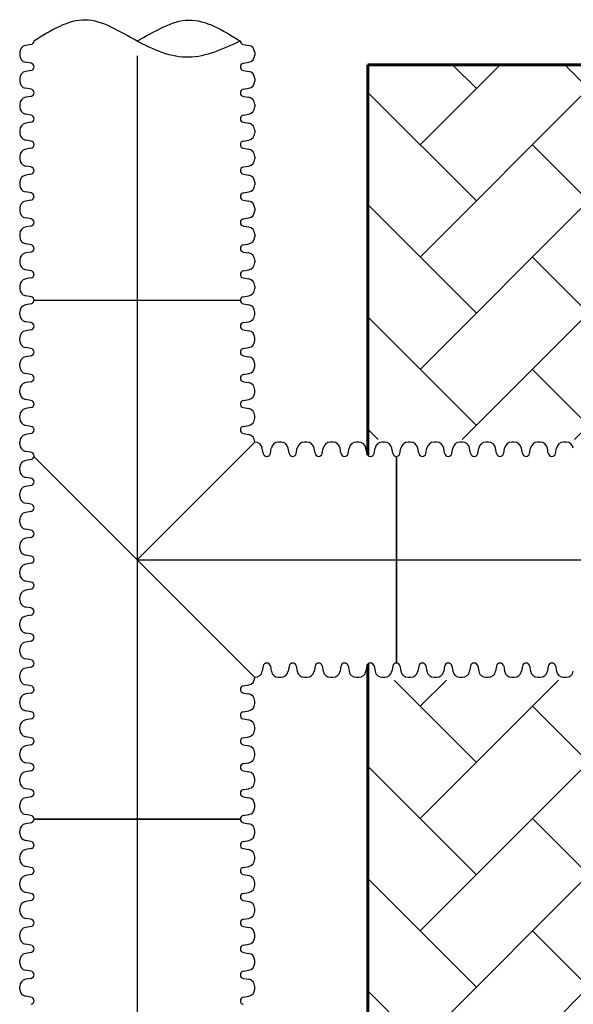
# Model space of a CAD drawing. Units: inches. Extents: x -3563 to -470, y -1462 to 641.
# Drawn here: x -3563 to -3535, y -1378 to -1328 of the extents above; entities that cross this region are included whole.
import ezdxf

# ---------------------------------------------------------------- set-up
doc = ezdxf.new("R2010")
doc.units = ezdxf.units.IN
doc.header["$MEASUREMENT"] = 0
pattern_1 = [(45, (-3305.594, -1951.2537), (0, 5.656854), [12, -4]), (135, (-3302.7655, -1948.4253), (4e-16, 5.656854), [12, -4])]

msp = doc.modelspace()

# ---------------------------------------------------------------- hatches: boundary and pattern name
h = msp.add_hatch()
h.set_pattern_fill('AR-HBONE', color=8)
h.set_pattern_definition(pattern_1)
edge = h.paths.add_edge_path()
edge.add_line((-3545.819, -1349.502), (-3534.76, -1349.502))
edge.add_arc((-3518.406, -1350.097), 16.365, 135.3632, 177.9143, ccw=False)
edge.add_line((-3530.051, -1338.599), (-3365.819, -1338.599))
edge.add_line((-3365.819, -1338.599), (-3365.819, -1330.621))
edge.add_line((-3365.819, -1330.621), (-3545.819, -1330.621))
edge.add_line((-3545.819, -1330.621), (-3545.819, -1349.502))
h = msp.add_hatch()
h.set_pattern_fill('AR-HBONE', color=8)
h.set_pattern_definition(pattern_1)
edge = h.paths.add_edge_path()
edge.add_line((-3545.819, -1361.62), (-3534.598, -1361.62))
edge.add_arc((-3516.368, -1360.799), 18.248, 182.5802, 220.2352)
edge.add_line((-3530.299, -1372.585), (-3365.819, -1372.585))
edge.add_line((-3365.819, -1372.585), (-3365.819, -1378.449))
edge.add_line((-3365.819, -1378.449), (-3529.991, -1378.449))
edge.add_arc((-3519.916, -1389.217), 14.746, 133.094, 180.9588)
edge.add_line((-3534.66, -1389.464), (-3545.819, -1389.464))
edge.add_line((-3545.819, -1389.464), (-3545.819, -1361.97))

# ---------------------------------------------------------------- linework, layer by layer
for p, q in [((-3562.806, -1329.602), (-3563.067, -1329.648)), ((-3562.806, -1329.602), (-3563.067, -1329.648)), ((-3552.086, -1329.602), (-3551.825, -1329.648)), ((-3552.086, -1329.602), (-3551.825, -1329.648)), ((-3563.371, -1330.01), (-3563.371, -1330.136)), ((-3563.371, -1330.01), (-3563.371, -1330.136)), ((-3551.521, -1330.01), (-3551.521, -1330.136)), ((-3551.521, -1330.01), (-3551.521, -1330.136)), ((-3562.797, -1330.546), (-3563.067, -1330.498)), ((-3552.096, -1330.546), (-3551.825, -1330.498)), ((-3562.806, -1330.908), (-3563.067, -1330.954)), ((-3552.086, -1330.908), (-3551.825, -1330.954)), ((-3563.371, -1331.316), (-3563.371, -1331.443)), ((-3551.521, -1331.316), (-3551.521, -1331.443)), ((-3562.797, -1331.852), (-3563.067, -1331.805)), ((-3552.096, -1331.852), (-3551.825, -1331.805)), ((-3562.806, -1332.215), (-3563.067, -1332.261)), ((-3562.806, -1332.215), (-3563.067, -1332.261)), ((-3552.086, -1332.215), (-3551.825, -1332.261)), ((-3552.086, -1332.215), (-3551.825, -1332.261)), ((-3563.371, -1332.623), (-3563.371, -1332.749)), ((-3563.371, -1332.623), (-3563.371, -1332.749)), ((-3551.521, -1332.623), (-3551.521, -1332.749)), ((-3551.521, -1332.623), (-3551.521, -1332.749)), ((-3562.797, -1333.159), (-3563.067, -1333.111)), ((-3562.797, -1333.159), (-3563.067, -1333.111)), ((-3562.806, -1333.522), (-3563.067, -1333.568)), ((-3562.806, -1333.522), (-3563.067, -1333.568)), ((-3552.096, -1333.159), (-3551.825, -1333.111)), ((-3552.096, -1333.159), (-3551.825, -1333.111)), ((-3552.086, -1333.522), (-3551.825, -1333.568)), ((-3552.086, -1333.522), (-3551.825, -1333.568)), ((-3563.371, -1333.93), (-3563.371, -1334.056)), ((-3563.371, -1333.93), (-3563.371, -1334.056)), ((-3551.521, -1333.93), (-3551.521, -1334.056)), ((-3551.521, -1333.93), (-3551.521, -1334.056)), ((-3562.797, -1334.466), (-3563.067, -1334.418)), ((-3562.797, -1334.466), (-3563.067, -1334.418)), ((-3552.096, -1334.466), (-3551.825, -1334.418)), ((-3552.096, -1334.466), (-3551.825, -1334.418)), ((-3562.806, -1334.828), (-3563.067, -1334.874)), ((-3552.086, -1334.828), (-3551.825, -1334.874)), ((-3563.371, -1335.236), (-3563.371, -1335.363)), ((-3551.521, -1335.236), (-3551.521, -1335.363)), ((-3562.797, -1335.772), (-3563.067, -1335.725)), ((-3552.096, -1335.772), (-3551.825, -1335.725)), ((-3563.371, -1336.543), (-3563.371, -1336.669)), ((-3563.371, -1336.543), (-3563.371, -1336.669)), ((-3562.806, -1336.135), (-3563.067, -1336.181)), ((-3562.806, -1336.135), (-3563.067, -1336.181)), ((-3552.086, -1336.135), (-3551.825, -1336.181)), ((-3552.086, -1336.135), (-3551.825, -1336.181)), ((-3551.521, -1336.543), (-3551.521, -1336.669)), ((-3551.521, -1336.543), (-3551.521, -1336.669)), ((-3562.797, -1337.079), (-3563.067, -1337.031)), ((-3562.797, -1337.079), (-3563.067, -1337.031)), ((-3552.096, -1337.079), (-3551.825, -1337.031)), ((-3552.096, -1337.079), (-3551.825, -1337.031)), ((-3562.806, -1337.442), (-3563.067, -1337.488)), ((-3552.086, -1337.442), (-3551.825, -1337.488)), ((-3563.371, -1337.85), (-3563.371, -1337.976)), ((-3551.521, -1337.85), (-3551.521, -1337.976)), ((-3562.797, -1338.386), (-3563.067, -1338.338)), ((-3552.096, -1338.386), (-3551.825, -1338.338)), ((-3562.806, -1338.748), (-3563.067, -1338.794)), ((-3562.806, -1338.748), (-3563.067, -1338.794)), ((-3552.086, -1338.748), (-3551.825, -1338.794)), ((-3552.086, -1338.748), (-3551.825, -1338.794)), ((-3563.371, -1339.156), (-3563.371, -1339.283)), ((-3563.371, -1339.156), (-3563.371, -1339.283)), ((-3551.521, -1339.156), (-3551.521, -1339.283)), ((-3551.521, -1339.156), (-3551.521, -1339.283)), ((-3562.797, -1339.692), (-3563.067, -1339.645)), ((-3562.797, -1339.692), (-3563.067, -1339.645)), ((-3552.096, -1339.692), (-3551.825, -1339.645)), ((-3552.096, -1339.692), (-3551.825, -1339.645)), ((-3563.371, -1340.463), (-3563.371, -1340.589)), ((-3562.806, -1340.055), (-3563.067, -1340.101)), ((-3552.086, -1340.055), (-3551.825, -1340.101)), ((-3551.521, -1340.463), (-3551.521, -1340.589)), ((-3562.797, -1340.999), (-3563.067, -1340.951)), ((-3552.096, -1340.999), (-3551.825, -1340.951)), ((-3562.806, -1341.362), (-3563.067, -1341.408)), ((-3552.086, -1341.362), (-3551.825, -1341.408)), ((-3563.371, -1341.77), (-3563.371, -1341.896)), ((-3551.521, -1341.77), (-3551.521, -1341.896)), ((-3562.797, -1342.306), (-3563.067, -1342.258)), ((-3562.649, -1342.486), (-3552.243, -1342.486)), ((-3562.649, -1342.486), (-3552.243, -1342.486)), ((-3552.096, -1342.306), (-3551.825, -1342.258)), ((-3562.797, -1342.667), (-3563.067, -1342.714)), ((-3552.096, -1342.667), (-3551.825, -1342.714)), ((-3563.371, -1343.203), (-3563.371, -1343.076)), ((-3551.521, -1343.203), (-3551.521, -1343.076)), ((-3562.806, -1343.611), (-3563.067, -1343.565)), ((-3562.797, -1343.973), (-3563.067, -1344.021)), ((-3552.096, -1343.973), (-3551.825, -1344.021)), ((-3552.086, -1343.611), (-3551.825, -1343.565)), ((-3563.371, -1344.509), (-3563.371, -1344.383)), ((-3551.521, -1344.509), (-3551.521, -1344.383)), ((-3562.806, -1344.917), (-3563.067, -1344.871)), ((-3552.086, -1344.917), (-3551.825, -1344.871)), ((-3562.797, -1345.28), (-3563.067, -1345.328)), ((-3552.096, -1345.28), (-3551.825, -1345.328)), ((-3563.371, -1345.816), (-3563.371, -1345.69)), ((-3551.521, -1345.816), (-3551.521, -1345.69)), ((-3562.806, -1346.224), (-3563.067, -1346.178)), ((-3552.086, -1346.224), (-3551.825, -1346.178)), ((-3562.797, -1346.587), (-3563.067, -1346.634)), ((-3552.096, -1346.587), (-3551.825, -1346.634)), ((-3563.371, -1347.123), (-3563.371, -1346.996)), ((-3551.521, -1347.123), (-3551.521, -1346.996)), ((-3562.806, -1347.531), (-3563.067, -1347.485)), ((-3562.797, -1347.893), (-3563.067, -1347.941)), ((-3552.096, -1347.893), (-3551.825, -1347.941)), ((-3552.086, -1347.531), (-3551.825, -1347.485)), ((-3563.371, -1348.429), (-3563.371, -1348.303)), ((-3551.521, -1348.429), (-3551.521, -1348.303)), ((-3562.806, -1348.837), (-3563.067, -1348.791)), ((-3552.086, -1348.837), (-3551.825, -1348.791)), ((-3562.797, -1349.2), (-3563.067, -1349.248)), ((-3552.096, -1349.2), (-3551.825, -1349.248)), ((-3563.371, -1349.736), (-3563.371, -1349.61)), ((-3557.446, -1355.553), (-3551.521, -1349.628)), ((-3551.521, -1349.628), (-3551.521, -1349.61)), ((-3551.503, -1349.628), (-3551.521, -1349.628)), ((-3551.095, -1350.193), (-3551.141, -1349.932)), ((-3550.732, -1350.202), (-3550.685, -1349.932)), ((-3550.196, -1349.628), (-3550.323, -1349.628)), ((-3549.788, -1350.193), (-3549.834, -1349.932)), ((-3549.426, -1350.202), (-3549.378, -1349.932)), ((-3548.89, -1349.628), (-3549.016, -1349.628)), ((-3548.482, -1350.193), (-3548.528, -1349.932)), ((-3548.119, -1350.202), (-3548.071, -1349.932)), ((-3547.583, -1349.628), (-3547.709, -1349.628)), ((-3547.175, -1350.193), (-3547.221, -1349.932)), ((-3546.812, -1350.202), (-3546.765, -1349.932)), ((-3546.276, -1349.628), (-3546.403, -1349.628)), ((-3545.868, -1350.193), (-3545.914, -1349.932)), ((-3545.506, -1350.202), (-3545.458, -1349.932)), ((-3544.97, -1349.628), (-3545.096, -1349.628)), ((-3544.562, -1350.193), (-3544.608, -1349.932)), ((-3544.199, -1350.202), (-3544.151, -1349.932)), ((-3543.663, -1349.628), (-3543.789, -1349.628)), ((-3543.255, -1350.193), (-3543.301, -1349.932)), ((-3542.892, -1350.202), (-3542.845, -1349.932)), ((-3542.356, -1349.628), (-3542.483, -1349.628)), ((-3541.948, -1350.193), (-3541.994, -1349.932)), ((-3541.586, -1350.202), (-3541.538, -1349.932)), ((-3541.586, -1350.202), (-3541.538, -1349.932)), ((-3541.05, -1349.628), (-3541.176, -1349.628)), ((-3541.05, -1349.628), (-3541.176, -1349.628)), ((-3540.642, -1350.193), (-3540.688, -1349.932)), ((-3540.642, -1350.193), (-3540.688, -1349.932)), ((-3540.279, -1350.202), (-3540.231, -1349.932)), ((-3539.743, -1349.628), (-3539.869, -1349.628)), ((-3539.335, -1350.193), (-3539.381, -1349.932)), ((-3538.972, -1350.202), (-3538.925, -1349.932)), ((-3538.972, -1350.202), (-3538.925, -1349.932)), ((-3538.436, -1349.628), (-3538.563, -1349.628)), ((-3538.436, -1349.628), (-3538.563, -1349.628)), ((-3538.028, -1350.193), (-3538.074, -1349.932)), ((-3538.028, -1350.193), (-3538.074, -1349.932)), ((-3537.666, -1350.202), (-3537.618, -1349.932)), ((-3537.13, -1349.628), (-3537.256, -1349.628)), ((-3536.722, -1350.193), (-3536.768, -1349.932)), ((-3536.359, -1350.202), (-3536.311, -1349.932)), ((-3535.823, -1349.628), (-3535.949, -1349.628)), ((-3562.806, -1350.144), (-3563.067, -1350.098)), ((-3562.65, -1350.349), (-3551.521, -1361.478)), ((-3544.38, -1360.756), (-3544.38, -1350.35)), ((-3544.38, -1350.35), (-3544.38, -1360.756)), ((-3563.371, -1351.043), (-3563.371, -1350.916)), ((-3562.797, -1350.507), (-3563.067, -1350.554)), ((-3562.806, -1351.451), (-3563.067, -1351.405)), ((-3562.797, -1351.813), (-3563.067, -1351.861)), ((-3563.371, -1352.349), (-3563.371, -1352.223)), ((-3562.806, -1352.757), (-3563.067, -1352.711)), ((-3562.797, -1353.12), (-3563.067, -1353.168)), ((-3563.371, -1353.656), (-3563.371, -1353.53)), ((-3562.806, -1354.064), (-3563.067, -1354.018)), ((-3563.371, -1354.963), (-3563.371, -1354.836)), ((-3562.797, -1354.427), (-3563.067, -1354.474)), ((-3562.806, -1355.371), (-3563.067, -1355.325)), ((-3562.797, -1355.733), (-3563.067, -1355.781)), ((-3563.371, -1356.269), (-3563.371, -1356.143)), ((-3562.806, -1356.677), (-3563.067, -1356.631)), ((-3562.797, -1357.04), (-3563.067, -1357.088)), ((-3563.371, -1357.576), (-3563.371, -1357.45)), ((-3562.806, -1357.984), (-3563.067, -1357.938)), ((-3562.797, -1358.347), (-3563.067, -1358.394)), ((-3563.371, -1358.883), (-3563.371, -1358.756)), ((-3562.806, -1359.291), (-3563.067, -1359.245)), ((-3562.797, -1359.653), (-3563.067, -1359.701)), ((-3563.371, -1360.189), (-3563.371, -1360.063)), ((-3562.806, -1360.597), (-3563.067, -1360.551)), ((-3562.797, -1360.96), (-3563.067, -1361.008)), ((-3551.095, -1360.913), (-3551.141, -1361.174)), ((-3550.732, -1360.903), (-3550.685, -1361.174)), ((-3549.788, -1360.913), (-3549.834, -1361.174)), ((-3549.426, -1360.903), (-3549.378, -1361.174)), ((-3548.482, -1360.913), (-3548.528, -1361.174)), ((-3548.119, -1360.903), (-3548.071, -1361.174)), ((-3547.175, -1360.913), (-3547.221, -1361.174)), ((-3546.812, -1360.903), (-3546.765, -1361.174)), ((-3545.868, -1360.913), (-3545.914, -1361.174)), ((-3545.506, -1360.903), (-3545.458, -1361.174)), ((-3544.562, -1360.913), (-3544.608, -1361.174)), ((-3544.199, -1360.903), (-3544.151, -1361.174)), ((-3543.255, -1360.913), (-3543.301, -1361.174)), ((-3542.892, -1360.903), (-3542.845, -1361.174)), ((-3541.948, -1360.913), (-3541.994, -1361.174)), ((-3541.586, -1360.903), (-3541.538, -1361.174)), ((-3541.586, -1360.903), (-3541.538, -1361.174)), ((-3540.642, -1360.913), (-3540.688, -1361.174)), ((-3540.642, -1360.913), (-3540.688, -1361.174)), ((-3540.279, -1360.903), (-3540.231, -1361.174)), ((-3539.335, -1360.913), (-3539.381, -1361.174)), ((-3538.972, -1360.903), (-3538.925, -1361.174)), ((-3538.972, -1360.903), (-3538.925, -1361.174)), ((-3538.028, -1360.913), (-3538.074, -1361.174)), ((-3538.028, -1360.913), (-3538.074, -1361.174)), ((-3537.666, -1360.903), (-3537.618, -1361.174)), ((-3536.722, -1360.913), (-3536.768, -1361.174)), ((-3536.359, -1360.903), (-3536.311, -1361.174)), ((-3563.371, -1361.496), (-3563.371, -1361.37)), ((-3562.806, -1361.904), (-3563.067, -1361.858)), ((-3552.086, -1361.904), (-3551.825, -1361.858)), ((-3551.521, -1361.496), (-3551.521, -1361.478)), ((-3551.503, -1361.478), (-3551.521, -1361.478)), ((-3550.196, -1361.478), (-3550.323, -1361.478)), ((-3548.89, -1361.478), (-3549.016, -1361.478)), ((-3547.583, -1361.478), (-3547.709, -1361.478)), ((-3546.276, -1361.478), (-3546.403, -1361.478)), ((-3544.97, -1361.478), (-3545.096, -1361.478)), ((-3543.663, -1361.478), (-3543.789, -1361.478)), ((-3542.356, -1361.478), (-3542.483, -1361.478)), ((-3541.05, -1361.478), (-3541.176, -1361.478)), ((-3541.05, -1361.478), (-3541.176, -1361.478)), ((-3539.743, -1361.478), (-3539.869, -1361.478)), ((-3538.436, -1361.478), (-3538.563, -1361.478)), ((-3538.436, -1361.478), (-3538.563, -1361.478)), ((-3537.13, -1361.478), (-3537.256, -1361.478)), ((-3535.823, -1361.478), (-3535.949, -1361.478)), ((-3562.797, -1362.267), (-3563.067, -1362.314)), ((-3552.096, -1362.267), (-3551.825, -1362.314)), ((-3563.371, -1362.803), (-3563.371, -1362.676)), ((-3551.521, -1362.803), (-3551.521, -1362.676)), ((-3562.806, -1363.211), (-3563.067, -1363.165)), ((-3552.086, -1363.211), (-3551.825, -1363.165)), ((-3562.797, -1363.573), (-3563.067, -1363.621)), ((-3552.096, -1363.573), (-3551.825, -1363.621)), ((-3563.371, -1364.109), (-3563.371, -1363.983)), ((-3551.521, -1364.109), (-3551.521, -1363.983)), ((-3562.806, -1364.517), (-3563.067, -1364.471)), ((-3552.086, -1364.517), (-3551.825, -1364.471)), ((-3563.371, -1365.416), (-3563.371, -1365.29)), ((-3562.797, -1364.88), (-3563.067, -1364.928)), ((-3552.096, -1364.88), (-3551.825, -1364.928)), ((-3551.521, -1365.416), (-3551.521, -1365.29)), ((-3562.806, -1365.824), (-3563.067, -1365.778)), ((-3552.086, -1365.824), (-3551.825, -1365.778)), ((-3562.797, -1366.187), (-3563.067, -1366.234)), ((-3552.096, -1366.187), (-3551.825, -1366.234)), ((-3563.371, -1366.723), (-3563.371, -1366.596)), ((-3551.521, -1366.723), (-3551.521, -1366.596)), ((-3562.806, -1367.131), (-3563.067, -1367.085)), ((-3552.086, -1367.131), (-3551.825, -1367.085)), ((-3562.797, -1367.493), (-3563.067, -1367.541)), ((-3552.096, -1367.493), (-3551.825, -1367.541)), ((-3563.371, -1368.029), (-3563.371, -1367.903)), ((-3551.521, -1368.029), (-3551.521, -1367.903)), ((-3562.806, -1368.437), (-3563.067, -1368.391)), ((-3562.797, -1368.8), (-3563.067, -1368.848)), ((-3562.649, -1368.619), (-3552.243, -1368.619)), ((-3552.243, -1368.619), (-3562.649, -1368.619)), ((-3552.096, -1368.8), (-3551.825, -1368.848)), ((-3552.086, -1368.437), (-3551.825, -1368.391)), ((-3563.371, -1369.336), (-3563.371, -1369.21)), ((-3551.521, -1369.336), (-3551.521, -1369.21)), ((-3562.806, -1369.744), (-3563.067, -1369.698)), ((-3552.086, -1369.744), (-3551.825, -1369.698)), ((-3562.797, -1370.107), (-3563.067, -1370.154)), ((-3552.096, -1370.107), (-3551.825, -1370.154)), ((-3563.371, -1370.643), (-3563.371, -1370.516)), ((-3551.521, -1370.643), (-3551.521, -1370.516)), ((-3562.806, -1371.051), (-3563.067, -1371.005)), ((-3552.086, -1371.051), (-3551.825, -1371.005)), ((-3562.797, -1371.413), (-3563.067, -1371.461)), ((-3562.797, -1371.413), (-3563.067, -1371.461)), ((-3552.096, -1371.413), (-3551.825, -1371.461)), ((-3552.096, -1371.413), (-3551.825, -1371.461)), ((-3563.371, -1371.949), (-3563.371, -1371.823)), ((-3563.371, -1371.949), (-3563.371, -1371.823)), ((-3551.521, -1371.949), (-3551.521, -1371.823)), ((-3551.521, -1371.949), (-3551.521, -1371.823)), ((-3562.806, -1372.357), (-3563.067, -1372.311)), ((-3562.806, -1372.357), (-3563.067, -1372.311)), ((-3562.797, -1372.72), (-3563.067, -1372.768)), ((-3552.096, -1372.72), (-3551.825, -1372.768)), ((-3552.086, -1372.357), (-3551.825, -1372.311)), ((-3552.086, -1372.357), (-3551.825, -1372.311)), ((-3563.371, -1373.256), (-3563.371, -1373.13)), ((-3551.521, -1373.256), (-3551.521, -1373.13)), ((-3562.806, -1373.664), (-3563.067, -1373.618)), ((-3552.086, -1373.664), (-3551.825, -1373.618)), ((-3562.797, -1374.027), (-3563.067, -1374.074)), ((-3562.797, -1374.027), (-3563.067, -1374.074)), ((-3552.096, -1374.027), (-3551.825, -1374.074)), ((-3552.096, -1374.027), (-3551.825, -1374.074)), ((-3563.371, -1374.563), (-3563.371, -1374.436)), ((-3563.371, -1374.563), (-3563.371, -1374.436)), ((-3551.521, -1374.563), (-3551.521, -1374.436)), ((-3551.521, -1374.563), (-3551.521, -1374.436)), ((-3562.806, -1374.971), (-3563.067, -1374.925)), ((-3562.806, -1374.971), (-3563.067, -1374.925)), ((-3552.086, -1374.971), (-3551.825, -1374.925)), ((-3552.086, -1374.971), (-3551.825, -1374.925)), ((-3563.371, -1375.869), (-3563.371, -1375.743)), ((-3562.797, -1375.333), (-3563.067, -1375.381)), ((-3552.096, -1375.333), (-3551.825, -1375.381)), ((-3551.521, -1375.869), (-3551.521, -1375.743)), ((-3562.806, -1376.277), (-3563.067, -1376.231)), ((-3552.086, -1376.277), (-3551.825, -1376.231)), ((-3562.797, -1376.64), (-3563.067, -1376.688)), ((-3562.797, -1376.64), (-3563.067, -1376.688)), ((-3552.096, -1376.64), (-3551.825, -1376.688)), ((-3552.096, -1376.64), (-3551.825, -1376.688)), ((-3563.371, -1377.176), (-3563.371, -1377.05)), ((-3563.371, -1377.176), (-3563.371, -1377.05)), ((-3551.521, -1377.176), (-3551.521, -1377.05)), ((-3551.521, -1377.176), (-3551.521, -1377.05)), ((-3562.806, -1377.584), (-3563.067, -1377.538)), ((-3562.806, -1377.584), (-3563.067, -1377.538)), ((-3552.086, -1377.584), (-3551.825, -1377.538)), ((-3552.086, -1377.584), (-3551.825, -1377.538))]:
    msp.add_line(p, q)
at = {"color": 40}
for p, q in [((-3557.446, -1330.172), (-3557.446, -1461.318)), ((-3557.429, -1355.553), (-3531.33, -1355.553))]:
    msp.add_line(p, q, dxfattribs=at)
at = {"lineweight": 60}
msp.add_line((-3545.819, -1330.621), (-3365.819, -1330.621), dxfattribs=at)
for points in [[(-3545.819, -1330.621), (-3545.819, -1350.294)], [(-3545.819, -1360.812), (-3545.819, -1390.157)]]:
    msp.add_lwpolyline(points, dxfattribs=at)
for centre, radius, start, end in [((-3562.833, -1329.42), 0.184, 278.4674, 0), ((-3562.833, -1329.42), 0.184, 278.4674, 0), ((-3552.059, -1329.42), 0.184, 180, 261.5326), ((-3552.059, -1329.42), 0.184, 180, 261.5326), ((-3563.004, -1330.01), 0.367, 99.9723, 180), ((-3563.004, -1330.01), 0.367, 99.9723, 180), ((-3551.889, -1330.01), 0.367, 0, 80.0277), ((-3551.889, -1330.01), 0.367, 0, 80.0277), ((-3563.004, -1330.136), 0.367, 180, 260.0291), ((-3563.004, -1330.136), 0.367, 180, 260.0291), ((-3562.833, -1330.726), 0.184, 0.0018, 78.5244), ((-3552.059, -1330.726), 0.184, 101.4756, 179.9982), ((-3551.889, -1330.136), 0.367, 279.9709, 0), ((-3551.889, -1330.136), 0.367, 279.9709, 0), ((-3563.004, -1331.316), 0.367, 99.9723, 180), ((-3562.833, -1330.726), 0.184, 278.4674, 0), ((-3552.059, -1330.726), 0.184, 180, 261.5326), ((-3551.889, -1331.316), 0.367, 0, 80.0277), ((-3563.004, -1331.443), 0.367, 180, 260.0291), ((-3551.889, -1331.443), 0.367, 279.9709, 0), ((-3562.833, -1332.033), 0.184, 278.4674, 0), ((-3562.833, -1332.033), 0.184, 278.4674, 0), ((-3562.833, -1332.033), 0.184, 0.0018, 78.5244), ((-3552.059, -1332.033), 0.184, 101.4756, 179.9982), ((-3552.059, -1332.033), 0.184, 180, 261.5326), ((-3552.059, -1332.033), 0.184, 180, 261.5326), ((-3563.004, -1332.623), 0.367, 99.9723, 180), ((-3563.004, -1332.623), 0.367, 99.9723, 180), ((-3551.889, -1332.623), 0.367, 0, 80.0277), ((-3551.889, -1332.623), 0.367, 0, 80.0277), ((-3563.004, -1332.749), 0.367, 180, 260.0291), ((-3563.004, -1332.749), 0.367, 180, 260.0291), ((-3551.889, -1332.749), 0.367, 279.9709, 0), ((-3551.889, -1332.749), 0.367, 279.9709, 0), ((-3563.004, -1333.93), 0.367, 99.9723, 180), ((-3563.004, -1333.93), 0.367, 99.9723, 180), ((-3562.833, -1333.34), 0.184, 278.4674, 0), ((-3562.833, -1333.34), 0.184, 278.4674, 0), ((-3562.833, -1333.34), 0.184, 0.0018, 78.5244), ((-3562.833, -1333.34), 0.184, 0.0018, 78.5244), ((-3552.059, -1333.34), 0.184, 101.4756, 179.9982), ((-3552.059, -1333.34), 0.184, 101.4756, 179.9982), ((-3552.059, -1333.34), 0.184, 180, 261.5326), ((-3552.059, -1333.34), 0.184, 180, 261.5326), ((-3551.889, -1333.93), 0.367, 0, 80.0277), ((-3551.889, -1333.93), 0.367, 0, 80.0277), ((-3563.004, -1334.056), 0.367, 180, 260.0291), ((-3563.004, -1334.056), 0.367, 180, 260.0291), ((-3551.889, -1334.056), 0.367, 279.9709, 0), ((-3551.889, -1334.056), 0.367, 279.9709, 0), ((-3562.833, -1334.646), 0.184, 0.0018, 78.5244), ((-3562.833, -1334.646), 0.184, 0.0018, 78.5244), ((-3552.059, -1334.646), 0.184, 101.4756, 179.9982), ((-3552.059, -1334.646), 0.184, 101.4756, 179.9982), ((-3563.004, -1335.236), 0.367, 99.9723, 180), ((-3562.833, -1334.646), 0.184, 278.4674, 0), ((-3552.059, -1334.646), 0.184, 180, 261.5326), ((-3551.889, -1335.236), 0.367, 0, 80.0277), ((-3563.004, -1335.363), 0.367, 180, 260.0291), ((-3551.889, -1335.363), 0.367, 279.9709, 0), ((-3562.833, -1335.953), 0.184, 278.4674, 0), ((-3562.833, -1335.953), 0.184, 278.4674, 0), ((-3562.833, -1335.953), 0.184, 0.0018, 78.5244), ((-3552.059, -1335.953), 0.184, 101.4756, 179.9982), ((-3552.059, -1335.953), 0.184, 180, 261.5326), ((-3552.059, -1335.953), 0.184, 180, 261.5326), ((-3563.004, -1336.543), 0.367, 99.9723, 180), ((-3563.004, -1336.543), 0.367, 99.9723, 180), ((-3551.889, -1336.543), 0.367, 0, 80.0277), ((-3551.889, -1336.543), 0.367, 0, 80.0277), ((-3563.004, -1336.669), 0.367, 180, 260.0291), ((-3563.004, -1336.669), 0.367, 180, 260.0291), ((-3551.889, -1336.669), 0.367, 279.9709, 0), ((-3551.889, -1336.669), 0.367, 279.9709, 0), ((-3563.004, -1337.85), 0.367, 99.9723, 180), ((-3562.833, -1337.26), 0.184, 278.4674, 0), ((-3562.833, -1337.26), 0.184, 0.0018, 78.5244), ((-3562.833, -1337.26), 0.184, 0.0018, 78.5244), ((-3552.059, -1337.26), 0.184, 101.4756, 179.9982), ((-3552.059, -1337.26), 0.184, 101.4756, 179.9982), ((-3552.059, -1337.26), 0.184, 180, 261.5326), ((-3551.889, -1337.85), 0.367, 0, 80.0277), ((-3563.004, -1337.976), 0.367, 180, 260.0291), ((-3551.889, -1337.976), 0.367, 279.9709, 0), ((-3562.833, -1338.566), 0.184, 0.0018, 78.5244), ((-3552.059, -1338.566), 0.184, 101.4756, 179.9982), ((-3563.004, -1339.156), 0.367, 99.9723, 180), ((-3563.004, -1339.156), 0.367, 99.9723, 180), ((-3562.833, -1338.566), 0.184, 278.4674, 0), ((-3562.833, -1338.566), 0.184, 278.4674, 0), ((-3552.059, -1338.566), 0.184, 180, 261.5326), ((-3552.059, -1338.566), 0.184, 180, 261.5326), ((-3551.889, -1339.156), 0.367, 0, 80.0277), ((-3551.889, -1339.156), 0.367, 0, 80.0277), ((-3563.004, -1339.283), 0.367, 180, 260.0291), ((-3563.004, -1339.283), 0.367, 180, 260.0291), ((-3551.889, -1339.283), 0.367, 279.9709, 0), ((-3551.889, -1339.283), 0.367, 279.9709, 0), ((-3562.833, -1339.873), 0.184, 278.4674, 0), ((-3562.833, -1339.873), 0.184, 0.0018, 78.5244), ((-3562.833, -1339.873), 0.184, 0.0018, 78.5244), ((-3552.059, -1339.873), 0.184, 101.4756, 179.9982), ((-3552.059, -1339.873), 0.184, 101.4756, 179.9982), ((-3552.059, -1339.873), 0.184, 180, 261.5326), ((-3563.004, -1340.463), 0.367, 99.9723, 180), ((-3551.889, -1340.463), 0.367, 0, 80.0277), ((-3563.004, -1340.589), 0.367, 180, 260.0291), ((-3562.833, -1341.18), 0.184, 0.0018, 78.5244), ((-3552.059, -1341.18), 0.184, 101.4756, 179.9982), ((-3551.889, -1340.589), 0.367, 279.9709, 0), ((-3563.004, -1341.77), 0.367, 99.9723, 180), ((-3562.833, -1341.18), 0.184, 278.4674, 0), ((-3552.059, -1341.18), 0.184, 180, 261.5326), ((-3551.889, -1341.77), 0.367, 0, 80.0277), ((-3563.004, -1341.896), 0.367, 180, 260.0291), ((-3551.889, -1341.896), 0.367, 279.9709, 0), ((-3562.833, -1342.486), 0.184, 0.0018, 78.5244), ((-3562.833, -1342.486), 0.184, 281.4756, 359.9982), ((-3552.059, -1342.486), 0.184, 101.4756, 179.9982), ((-3552.059, -1342.486), 0.184, 180.0018, 258.5244), ((-3563.004, -1343.076), 0.367, 99.9709, 180), ((-3551.889, -1343.076), 0.367, 0, 80.0291), ((-3563.004, -1343.203), 0.367, 180, 260.0277), ((-3551.889, -1343.203), 0.367, 279.9723, 0), ((-3562.833, -1343.793), 0.184, 0, 81.5326), ((-3562.833, -1343.793), 0.184, 281.4756, 359.9982), ((-3552.059, -1343.793), 0.184, 98.4674, 180), ((-3552.059, -1343.793), 0.184, 180.0018, 258.5244), ((-3563.004, -1344.383), 0.367, 99.9709, 180), ((-3551.889, -1344.383), 0.367, 0, 80.0291), ((-3563.004, -1344.509), 0.367, 180, 260.0277), ((-3562.833, -1345.099), 0.184, 0, 81.5326), ((-3552.059, -1345.099), 0.184, 98.4674, 180), ((-3551.889, -1344.509), 0.367, 279.9723, 0), ((-3563.004, -1345.69), 0.367, 99.9709, 180), ((-3562.833, -1345.099), 0.184, 281.4756, 359.9982), ((-3552.059, -1345.099), 0.184, 180.0018, 258.5244), ((-3551.889, -1345.69), 0.367, 0, 80.0291), ((-3563.004, -1345.816), 0.367, 180, 260.0277), ((-3551.889, -1345.816), 0.367, 279.9723, 0), ((-3562.833, -1346.406), 0.184, 0, 81.5326), ((-3562.833, -1346.406), 0.184, 281.4756, 359.9982), ((-3552.059, -1346.406), 0.184, 98.4674, 180), ((-3552.059, -1346.406), 0.184, 180.0018, 258.5244), ((-3563.004, -1346.996), 0.367, 99.9709, 180), ((-3551.889, -1346.996), 0.367, 0, 80.0291), ((-3563.004, -1347.123), 0.367, 180, 260.0277), ((-3551.889, -1347.123), 0.367, 279.9723, 0), ((-3563.004, -1348.303), 0.367, 99.9709, 180), ((-3562.833, -1347.713), 0.184, 0, 81.5326), ((-3562.833, -1347.713), 0.184, 281.4756, 359.9982), ((-3552.059, -1347.713), 0.184, 98.4674, 180), ((-3552.059, -1347.713), 0.184, 180.0018, 258.5244), ((-3551.889, -1348.303), 0.367, 0, 80.0291), ((-3563.004, -1348.429), 0.367, 180, 260.0277), ((-3551.889, -1348.429), 0.367, 279.9723, 0), ((-3562.833, -1349.019), 0.184, 0, 81.5326), ((-3552.059, -1349.019), 0.184, 98.4674, 180), ((-3563.004, -1349.61), 0.367, 99.9709, 180), ((-3562.833, -1349.019), 0.184, 281.4756, 359.9982), ((-3552.059, -1349.019), 0.184, 180.0018, 258.5244), ((-3551.889, -1349.61), 0.367, 0, 80.0291), ((-3563.004, -1349.736), 0.367, 180, 260.0277), ((-3551.503, -1349.995), 0.367, 9.9723, 90), ((-3550.323, -1349.995), 0.367, 90, 170.0291), ((-3550.196, -1349.995), 0.367, 9.9723, 90), ((-3549.016, -1349.995), 0.367, 90, 170.0291), ((-3548.89, -1349.995), 0.367, 9.9723, 90), ((-3547.709, -1349.995), 0.367, 90, 170.0291), ((-3547.583, -1349.995), 0.367, 9.9723, 90), ((-3546.403, -1349.995), 0.367, 90, 170.0291), ((-3546.276, -1349.995), 0.367, 9.9723, 90), ((-3545.096, -1349.995), 0.367, 90, 170.0291), ((-3544.97, -1349.995), 0.367, 9.9723, 90), ((-3543.789, -1349.995), 0.367, 90, 170.0291), ((-3543.663, -1349.995), 0.367, 9.9723, 90), ((-3542.483, -1349.995), 0.367, 90, 170.0291), ((-3542.356, -1349.995), 0.367, 9.9723, 90), ((-3541.176, -1349.995), 0.367, 90, 170.0291), ((-3541.176, -1349.995), 0.367, 90, 170.0291), ((-3541.05, -1349.995), 0.367, 9.9723, 90), ((-3541.05, -1349.995), 0.367, 9.9723, 90), ((-3539.869, -1349.995), 0.367, 90, 170.0291), ((-3539.743, -1349.995), 0.367, 9.9723, 90), ((-3538.563, -1349.995), 0.367, 90, 170.0291), ((-3538.563, -1349.995), 0.367, 90, 170.0291), ((-3538.436, -1349.995), 0.367, 9.9723, 90), ((-3538.436, -1349.995), 0.367, 9.9723, 90), ((-3537.256, -1349.995), 0.367, 90, 170.0291), ((-3537.13, -1349.995), 0.367, 9.9723, 90), ((-3535.949, -1349.995), 0.367, 90, 170.0291), ((-3535.823, -1349.995), 0.367, 9.9723, 90), ((-3562.833, -1350.326), 0.184, 0, 81.5326), ((-3562.833, -1350.326), 0.184, 281.4756, 359.9982), ((-3550.913, -1350.166), 0.184, 188.4674, 270), ((-3550.913, -1350.166), 0.184, 270.0018, 348.5244), ((-3549.606, -1350.166), 0.184, 188.4674, 270), ((-3549.606, -1350.166), 0.184, 270.0018, 348.5244), ((-3548.3, -1350.166), 0.184, 188.4674, 270), ((-3548.3, -1350.166), 0.184, 270.0018, 348.5244), ((-3546.993, -1350.166), 0.184, 188.4674, 270), ((-3546.993, -1350.166), 0.184, 270.0018, 348.5244), ((-3545.686, -1350.166), 0.184, 188.4674, 270), ((-3545.686, -1350.166), 0.184, 270.0018, 348.5244), ((-3544.38, -1350.166), 0.184, 188.4674, 270), ((-3544.38, -1350.166), 0.184, 270.0018, 348.5244), ((-3543.073, -1350.166), 0.184, 188.4674, 270), ((-3543.073, -1350.166), 0.184, 270.0018, 348.5244), ((-3541.766, -1350.166), 0.184, 188.4674, 270), ((-3541.766, -1350.166), 0.184, 270.0018, 348.5244), ((-3541.766, -1350.166), 0.184, 270.0018, 348.5244), ((-3540.46, -1350.166), 0.184, 188.4674, 270), ((-3540.46, -1350.166), 0.184, 188.4674, 270), ((-3540.46, -1350.166), 0.184, 270.0018, 348.5244), ((-3539.153, -1350.166), 0.184, 188.4674, 270), ((-3539.153, -1350.166), 0.184, 270.0018, 348.5244), ((-3539.153, -1350.166), 0.184, 270.0018, 348.5244), ((-3537.846, -1350.166), 0.184, 188.4674, 270), ((-3537.846, -1350.166), 0.184, 188.4674, 270), ((-3537.846, -1350.166), 0.184, 270.0018, 348.5244), ((-3536.54, -1350.166), 0.184, 188.4674, 270), ((-3536.54, -1350.166), 0.184, 270.0018, 348.5244), ((-3563.004, -1350.916), 0.367, 99.9709, 180), ((-3563.004, -1351.043), 0.367, 180, 260.0277), ((-3563.004, -1352.223), 0.367, 99.9709, 180), ((-3562.833, -1351.633), 0.184, 0, 81.5326), ((-3562.833, -1351.633), 0.184, 281.4756, 359.9982), ((-3563.004, -1352.349), 0.367, 180, 260.0277), ((-3562.833, -1352.939), 0.184, 0, 81.5326), ((-3563.004, -1353.53), 0.367, 99.9709, 180), ((-3562.833, -1352.939), 0.184, 281.4756, 359.9982), ((-3563.004, -1353.656), 0.367, 180, 260.0277), ((-3562.833, -1354.246), 0.184, 0, 81.5326), ((-3562.833, -1354.246), 0.184, 281.4756, 359.9982), ((-3563.004, -1354.836), 0.367, 99.9709, 180), ((-3563.004, -1354.963), 0.367, 180, 260.0277), ((-3562.833, -1355.553), 0.184, 0, 81.5326), ((-3563.004, -1356.143), 0.367, 99.9709, 180), ((-3562.833, -1355.553), 0.184, 281.4756, 359.9982), ((-3563.004, -1356.269), 0.367, 180, 260.0277), ((-3562.833, -1356.859), 0.184, 0, 81.5326), ((-3562.833, -1356.859), 0.184, 281.4756, 359.9982), ((-3563.004, -1357.45), 0.367, 99.9709, 180), ((-3563.004, -1357.576), 0.367, 180, 260.0277), ((-3562.833, -1358.166), 0.184, 0, 81.5326), ((-3562.833, -1358.166), 0.184, 281.4756, 359.9982), ((-3563.004, -1358.756), 0.367, 99.9709, 180), ((-3563.004, -1358.883), 0.367, 180, 260.0277), ((-3562.833, -1359.473), 0.184, 0, 81.5326), ((-3563.004, -1360.063), 0.367, 99.9709, 180), ((-3562.833, -1359.473), 0.184, 281.4756, 359.9982), ((-3563.004, -1360.189), 0.367, 180, 260.0277), ((-3562.833, -1360.779), 0.184, 0, 81.5326), ((-3562.833, -1360.779), 0.184, 281.4756, 359.9982), ((-3550.913, -1360.94), 0.184, 90, 171.5326), ((-3550.913, -1360.94), 0.184, 11.4756, 89.9982), ((-3549.606, -1360.94), 0.184, 90, 171.5326), ((-3549.606, -1360.94), 0.184, 11.4756, 89.9982), ((-3548.3, -1360.94), 0.184, 90, 171.5326), ((-3548.3, -1360.94), 0.184, 11.4756, 89.9982), ((-3546.993, -1360.94), 0.184, 90, 171.5326), ((-3546.993, -1360.94), 0.184, 11.4756, 89.9982), ((-3545.686, -1360.94), 0.184, 90, 171.5326), ((-3545.686, -1360.94), 0.184, 11.4756, 89.9982), ((-3544.38, -1360.94), 0.184, 90, 171.5326), ((-3544.38, -1360.94), 0.184, 11.4756, 89.9982), ((-3543.073, -1360.94), 0.184, 90, 171.5326), ((-3543.073, -1360.94), 0.184, 11.4756, 89.9982), ((-3541.766, -1360.94), 0.184, 90, 171.5326), ((-3541.766, -1360.94), 0.184, 11.4756, 89.9982), ((-3541.766, -1360.94), 0.184, 11.4756, 89.9982), ((-3540.46, -1360.94), 0.184, 90, 171.5326), ((-3540.46, -1360.94), 0.184, 90, 171.5326), ((-3540.46, -1360.94), 0.184, 11.4756, 89.9982), ((-3539.153, -1360.94), 0.184, 90, 171.5326), ((-3539.153, -1360.94), 0.184, 11.4756, 89.9982), ((-3539.153, -1360.94), 0.184, 11.4756, 89.9982), ((-3537.846, -1360.94), 0.184, 90, 171.5326), ((-3537.846, -1360.94), 0.184, 90, 171.5326), ((-3537.846, -1360.94), 0.184, 11.4756, 89.9982), ((-3536.54, -1360.94), 0.184, 90, 171.5326), ((-3536.54, -1360.94), 0.184, 11.4756, 89.9982), ((-3563.004, -1361.37), 0.367, 99.9709, 180), ((-3551.503, -1361.11), 0.367, 270, 350.0277), ((-3550.323, -1361.11), 0.367, 189.9709, 270), ((-3550.196, -1361.11), 0.367, 270, 350.0277), ((-3549.016, -1361.11), 0.367, 189.9709, 270), ((-3548.89, -1361.11), 0.367, 270, 350.0277), ((-3547.709, -1361.11), 0.367, 189.9709, 270), ((-3547.583, -1361.11), 0.367, 270, 350.0277), ((-3546.403, -1361.11), 0.367, 189.9709, 270), ((-3546.276, -1361.11), 0.367, 270, 350.0277), ((-3545.096, -1361.11), 0.367, 189.9709, 270), ((-3544.97, -1361.11), 0.367, 270, 350.0277), ((-3543.789, -1361.11), 0.367, 189.9709, 270), ((-3543.663, -1361.11), 0.367, 270, 350.0277), ((-3542.483, -1361.11), 0.367, 189.9709, 270), ((-3542.356, -1361.11), 0.367, 270, 350.0277), ((-3541.176, -1361.11), 0.367, 189.9709, 270), ((-3541.176, -1361.11), 0.367, 189.9709, 270), ((-3541.05, -1361.11), 0.367, 270, 350.0277), ((-3541.05, -1361.11), 0.367, 270, 350.0277), ((-3539.869, -1361.11), 0.367, 189.9709, 270), ((-3539.743, -1361.11), 0.367, 270, 350.0277), ((-3538.563, -1361.11), 0.367, 189.9709, 270), ((-3538.563, -1361.11), 0.367, 189.9709, 270), ((-3538.436, -1361.11), 0.367, 270, 350.0277), ((-3538.436, -1361.11), 0.367, 270, 350.0277), ((-3537.256, -1361.11), 0.367, 189.9709, 270), ((-3537.13, -1361.11), 0.367, 270, 350.0277), ((-3535.949, -1361.11), 0.367, 189.9709, 270), ((-3535.823, -1361.11), 0.367, 270, 350.0277), ((-3563.004, -1361.496), 0.367, 180, 260.0277), ((-3551.889, -1361.496), 0.367, 279.9723, 0), ((-3563.004, -1362.676), 0.367, 99.9709, 180), ((-3562.833, -1362.086), 0.184, 0, 81.5326), ((-3562.833, -1362.086), 0.184, 281.4756, 359.9982), ((-3552.059, -1362.086), 0.184, 98.4674, 180), ((-3552.059, -1362.086), 0.184, 180.0018, 258.5244), ((-3551.889, -1362.676), 0.367, 0, 80.0291), ((-3563.004, -1362.803), 0.367, 180, 260.0277), ((-3551.889, -1362.803), 0.367, 279.9723, 0), ((-3562.833, -1363.393), 0.184, 0, 81.5326), ((-3552.059, -1363.393), 0.184, 98.4674, 180), ((-3563.004, -1363.983), 0.367, 99.9709, 180), ((-3562.833, -1363.393), 0.184, 281.4756, 359.9982), ((-3552.059, -1363.393), 0.184, 180.0018, 258.5244), ((-3551.889, -1363.983), 0.367, 0, 80.0291), ((-3563.004, -1364.109), 0.367, 180, 260.0277), ((-3551.889, -1364.109), 0.367, 279.9723, 0), ((-3562.833, -1364.699), 0.184, 0, 81.5326), ((-3562.833, -1364.699), 0.184, 281.4756, 359.9982), ((-3552.059, -1364.699), 0.184, 98.4674, 180), ((-3552.059, -1364.699), 0.184, 180.0018, 258.5244), ((-3563.004, -1365.29), 0.367, 99.9709, 180), ((-3551.889, -1365.29), 0.367, 0, 80.0291), ((-3563.004, -1365.416), 0.367, 180, 260.0277), ((-3562.833, -1366.006), 0.184, 0, 81.5326), ((-3552.059, -1366.006), 0.184, 98.4674, 180), ((-3551.889, -1365.416), 0.367, 279.9723, 0), ((-3563.004, -1366.596), 0.367, 99.9709, 180), ((-3562.833, -1366.006), 0.184, 281.4756, 359.9982), ((-3552.059, -1366.006), 0.184, 180.0018, 258.5244), ((-3551.889, -1366.596), 0.367, 0, 80.0291), ((-3563.004, -1366.723), 0.367, 180, 260.0277), ((-3551.889, -1366.723), 0.367, 279.9723, 0), ((-3562.833, -1367.313), 0.184, 0, 81.5326), ((-3562.833, -1367.313), 0.184, 281.4756, 359.9982), ((-3552.059, -1367.313), 0.184, 98.4674, 180), ((-3552.059, -1367.313), 0.184, 180.0018, 258.5244), ((-3563.004, -1367.903), 0.367, 99.9709, 180), ((-3551.889, -1367.903), 0.367, 0, 80.0291), ((-3563.004, -1368.029), 0.367, 180, 260.0277), ((-3551.889, -1368.029), 0.367, 279.9723, 0), ((-3562.833, -1368.619), 0.184, 0, 81.5326), ((-3562.833, -1368.619), 0.184, 281.4756, 359.9982), ((-3552.059, -1368.619), 0.184, 98.4674, 180), ((-3552.059, -1368.619), 0.184, 180.0018, 258.5244), ((-3563.004, -1369.21), 0.367, 99.9709, 180), ((-3551.889, -1369.21), 0.367, 0, 80.0291), ((-3563.004, -1369.336), 0.367, 180, 260.0277), ((-3562.833, -1369.926), 0.184, 0, 81.5326), ((-3552.059, -1369.926), 0.184, 98.4674, 180), ((-3551.889, -1369.336), 0.367, 279.9723, 0), ((-3563.004, -1370.516), 0.367, 99.9709, 180), ((-3562.833, -1369.926), 0.184, 281.4756, 359.9982), ((-3552.059, -1369.926), 0.184, 180.0018, 258.5244), ((-3551.889, -1370.516), 0.367, 0, 80.0291), ((-3563.004, -1370.643), 0.367, 180, 260.0277), ((-3551.889, -1370.643), 0.367, 279.9723, 0), ((-3562.833, -1371.233), 0.184, 0, 81.5326), ((-3562.833, -1371.233), 0.184, 281.4756, 359.9982), ((-3562.833, -1371.233), 0.184, 281.4756, 359.9982), ((-3552.059, -1371.233), 0.184, 98.4674, 180), ((-3552.059, -1371.233), 0.184, 180.0018, 258.5244), ((-3552.059, -1371.233), 0.184, 180.0018, 258.5244), ((-3563.004, -1371.823), 0.367, 99.9709, 180), ((-3563.004, -1371.823), 0.367, 99.9709, 180), ((-3551.889, -1371.823), 0.367, 0, 80.0291), ((-3551.889, -1371.823), 0.367, 0, 80.0291), ((-3563.004, -1371.949), 0.367, 180, 260.0277), ((-3563.004, -1371.949), 0.367, 180, 260.0277), ((-3551.889, -1371.949), 0.367, 279.9723, 0), ((-3551.889, -1371.949), 0.367, 279.9723, 0), ((-3563.004, -1373.13), 0.367, 99.9709, 180), ((-3562.833, -1372.539), 0.184, 0, 81.5326), ((-3562.833, -1372.539), 0.184, 0, 81.5326), ((-3562.833, -1372.539), 0.184, 281.4756, 359.9982), ((-3552.059, -1372.539), 0.184, 98.4674, 180), ((-3552.059, -1372.539), 0.184, 98.4674, 180), ((-3552.059, -1372.539), 0.184, 180.0018, 258.5244), ((-3551.889, -1373.13), 0.367, 0, 80.0291), ((-3563.004, -1373.256), 0.367, 180, 260.0277), ((-3551.889, -1373.256), 0.367, 279.9723, 0), ((-3562.833, -1373.846), 0.184, 0, 81.5326), ((-3552.059, -1373.846), 0.184, 98.4674, 180), ((-3563.004, -1374.436), 0.367, 99.9709, 180), ((-3563.004, -1374.436), 0.367, 99.9709, 180), ((-3562.833, -1373.846), 0.184, 281.4756, 359.9982), ((-3562.833, -1373.846), 0.184, 281.4756, 359.9982), ((-3552.059, -1373.846), 0.184, 180.0018, 258.5244), ((-3552.059, -1373.846), 0.184, 180.0018, 258.5244), ((-3551.889, -1374.436), 0.367, 0, 80.0291), ((-3551.889, -1374.436), 0.367, 0, 80.0291), ((-3563.004, -1374.563), 0.367, 180, 260.0277), ((-3563.004, -1374.563), 0.367, 180, 260.0277), ((-3551.889, -1374.563), 0.367, 279.9723, 0), ((-3551.889, -1374.563), 0.367, 279.9723, 0), ((-3562.833, -1375.153), 0.184, 0, 81.5326), ((-3562.833, -1375.153), 0.184, 0, 81.5326), ((-3562.833, -1375.153), 0.184, 281.4756, 359.9982), ((-3552.059, -1375.153), 0.184, 98.4674, 180), ((-3552.059, -1375.153), 0.184, 98.4674, 180), ((-3552.059, -1375.153), 0.184, 180.0018, 258.5244), ((-3563.004, -1375.743), 0.367, 99.9709, 180), ((-3551.889, -1375.743), 0.367, 0, 80.0291), ((-3563.004, -1375.869), 0.367, 180, 260.0277), ((-3551.889, -1375.869), 0.367, 279.9723, 0), ((-3563.004, -1377.05), 0.367, 99.9709, 180), ((-3563.004, -1377.05), 0.367, 99.9709, 180), ((-3562.833, -1376.459), 0.184, 0, 81.5326), ((-3562.833, -1376.459), 0.184, 281.4756, 359.9982), ((-3562.833, -1376.459), 0.184, 281.4756, 359.9982), ((-3552.059, -1376.459), 0.184, 98.4674, 180), ((-3552.059, -1376.459), 0.184, 180.0018, 258.5244), ((-3552.059, -1376.459), 0.184, 180.0018, 258.5244), ((-3551.889, -1377.05), 0.367, 0, 80.0291), ((-3551.889, -1377.05), 0.367, 0, 80.0291), ((-3563.004, -1377.176), 0.367, 180, 260.0277), ((-3563.004, -1377.176), 0.367, 180, 260.0277), ((-3551.889, -1377.176), 0.367, 279.9723, 0), ((-3551.889, -1377.176), 0.367, 279.9723, 0), ((-3562.833, -1377.766), 0.184, 0, 81.5326), ((-3562.833, -1377.766), 0.184, 0, 81.5326), ((-3552.059, -1377.766), 0.184, 98.4674, 180), ((-3552.059, -1377.766), 0.184, 98.4674, 180), ((-3562.833, -1377.766), 0.184, 281.4756, 359.9982), ((-3562.833, -1377.766), 0.184, 281.4756, 359.9982), ((-3552.059, -1377.766), 0.184, 180.0018, 258.5244), ((-3552.059, -1377.766), 0.184, 180.0018, 258.5244)]:
    msp.add_arc(centre, radius, start, end)
msp.add_spline([(-3552.251, -1329.429), (-3554.853, -1330.245), (-3557.454, -1329.429), (-3560.056, -1328.368), (-3562.657, -1329.429)], degree=3)
msp.add_open_spline([(-3557.454, -1329.429), (-3556.574, -1328.955), (-3554.858, -1327.814), (-3553.12, -1328.891), (-3552.251, -1329.429)], degree=3)

doc.saveas('drawing.dxf')
